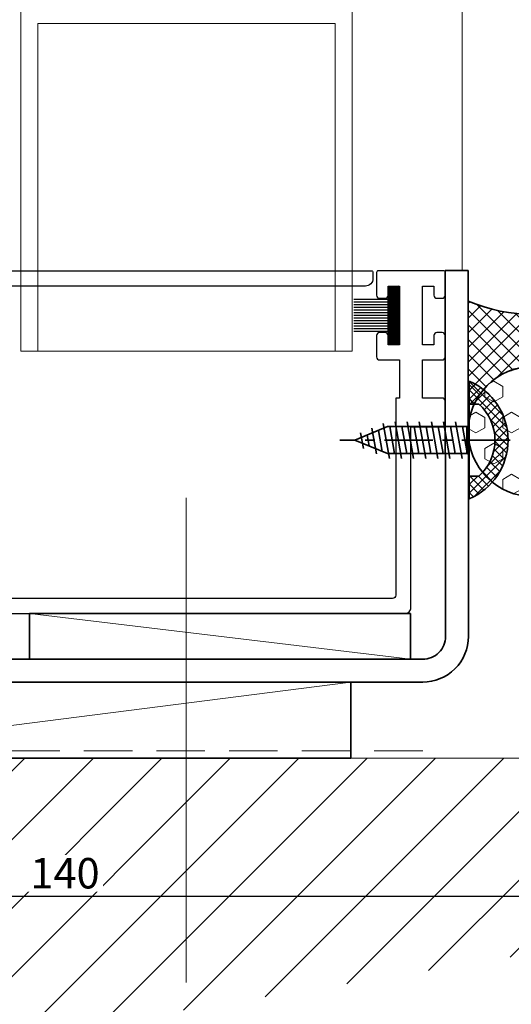
# Model space of a CAD drawing. Units: millimetres. Extents: x 1711 to 4812, y -51 to 524.
# Drawn here: x 4681 to 4746, y 22 to 151 of the extents above; entities that cross this region are included whole.
import ezdxf

# ---------------------------------------------------------------- set-up
doc = ezdxf.new("R2010")
doc.units = ezdxf.units.MM
doc.linetypes.add('CENTER', pattern=[50.8, 31.75, -6.35, 6.35, -6.35])
doc.linetypes.add('HIDDEN', pattern=[9.525, 6.35, -3.175])
doc.layers.get('DEFPOINTS').update_dxf_attribs({"color": 5})
for name, color, linetype in [('22-7752', 3, 'Continuous'), ('SCREW', 2, 'Continuous'), ('TEXT', 7, 'Continuous')]:
    doc.layers.add(name, color=color, linetype=linetype)
for name, color, linetype, lineweight in [('TCL01 thick', 6, 'Continuous', 20), ('TCL02 thin', 1, 'Continuous', 9), ('TCL04 hid thin', 1, 'HIDDEN', 9), ('TCL04hidthin', 1, 'HIDDEN', 18), ('TCL05 hid thick', 6, 'HIDDEN', 20), ('TCL07 dim', 7, 'Continuous', 20), ('TCL10 parts', 2, 'Continuous', 35)]:
    doc.layers.add(name, color=color, linetype=linetype, lineweight=lineweight)
doc.layers.add('TCL12 noPlot', color=5, linetype='Continuous', lineweight=30, plot=False)
doc.styles.add('Nic', font='isocpeur.ttf')
doc.dimstyles.new('1-001', dxfattribs={"dimtxt": 4, "dimasz": 4, "dimexe": 1.25, "dimexo": 1.75, "dimgap": 1, "dimtad": 1, "dimdec": 0, "dimzin": 0, "dimdsep": 46, "dimtxsty": 'Nic', "dimcen": 5, "dimclrd": 8, "dimclre": 8, "dimadec": 1, "dimazin": 0, "dimtfac": 1, "dimtdec": 0, "dimtofl": 0, "dimtmove": 0, "dimatfit": 3, "dimfxl": 1, "dimtolj": 1, "dimtzin": 0, "dimarcsym": 0})

# ---------------------------------------------------------------- blocks, each defined once
blk = doc.blocks.new('*D618')
at = {"layer": 'DEFPOINTS', "color": 0, "transparency": 16777216}
for p in [(4617.36, 53.83), (4757.36, 53.83), (4757.36, 35.74)]:
    blk.add_point(p, dxfattribs=at)
at = {"layer": 'TCL07 dim', "color": 8, "lineweight": -2, "transparency": 16777216}
for p, q in [((4617.36, 52.08), (4617.36, 34.49)), ((4757.36, 52.08), (4757.36, 34.49)), ((4621.36, 35.74), (4753.36, 35.74))]:
    blk.add_line(p, q, dxfattribs=at)
at = {"layer": 'TCL07 dim', "color": 8, "transparency": 16777216}
for points in [[(4621.36, 36.41), (4621.36, 35.08), (4617.36, 35.74)], [(4753.36, 36.41), (4753.36, 35.08), (4757.36, 35.74)]]:
    blk.add_solid(points, dxfattribs=at)
at = {"layer": 'TCL07 dim', "color": 0, "transparency": 16777216, "insert": (4687.36, 38.74), "char_height": 4, "attachment_point": 5, "style": 'Nic', "bg_fill": 3, "box_fill_scale": 1.1, "bg_fill_color": 256, "bg_fill_true_color": 13158600, "bg_fill_transparency": 0}
blk.add_mtext('\\A1;140', dxfattribs=at)
blk = doc.blocks.new('*U468')
at = {"layer": 'TCL02 thin'}
blk.add_line((100915.29, -53817.74), (100993.47, -53807.74), dxfattribs=at)
at = {"layer": 'TCL10 parts'}
blk.add_lwpolyline([(100915.29, -53817.74), (100993.47, -53817.74), (100993.47, -53807.74), (100915.29, -53807.74)], close=True, dxfattribs=at)
at = {"layer": 'TCL12 noPlot'}
blk.add_line((100915.29, -53807.74), (100955.29, -53807.74), dxfattribs=at)
blk = doc.blocks.new('*U617')
at = {"layer": 'TCL02 thin'}
h = blk.add_hatch(dxfattribs=at)
h.set_pattern_fill('HEX', color=256, scale=0.427428, style=0)
h.set_pattern_definition([(0, (-1991.324, -1449.345), (0, 2.35054), [1.3570852, -2.7141705]), (120, (-1991.324, -1449.345), (-2.0356274, -1.17527), [1.3570852, -2.7141705]), (60, (-1989.967, -1449.345), (-2.0356274, 1.17527), [1.3570852, -2.7141705])])
h.paths.add_polyline_path([(-17.1, -5.04, 0.414214), (-25.65, -13.59, 1), (-8.55, -13.59, 0.414214)])
h = blk.add_hatch(dxfattribs=at)
h.set_pattern_fill('ANSI37', color=256, scale=0.427428, style=0)
h.set_pattern_definition([(45, (-1991.324, -1449.3449), (-0.9596042, 0.9596042), []), (135, (-1991.324, -1449.3449), (-0.9596042, -0.9596042), [])])
h.paths.add_polyline_path([(0, -5.04), (-17.1, -5.04, -1), (-17.1, -22.13), (0, -22.13, -0.2)])
at = {"layer": 'TCL10 parts'}
blk.add_lwpolyline([(0, -5.04), (-17.1, -5.04, -1), (-17.1, -22.13), (0, -22.13, -0.2)], format="xyb", close=True, dxfattribs=at)
blk.add_circle((-17.1, -13.59), 8.55, dxfattribs=at)
blk = doc.blocks.new('A$C7870741A')
at = {"layer": 'TCL10 parts', "color": 1, "linetype": 'CENTER', "ltscale": 0.2}
blk.add_line((0, 5.38), (0, -17), dxfattribs=at)
at = {"layer": 'TCL10 parts'}
for p, q in [((-4.74, 1.25), (-4.74, 0)), ((-4.74, 0), (4.74, 0)), ((4.74, 1.25), (4.74, 0)), ((-2.4, -1.78), (2.4, -0.94)), ((-1.77, -0.32), (-1.77, -10.73)), ((1.77, -0.32), (1.77, -10.73)), ((-2.4, -3.37), (2.4, -2.53)), ((-2.4, -4.96), (2.4, -4.12)), ((-2.4, -6.55), (2.4, -5.71)), ((-2.4, -8.14), (2.4, -7.3)), ((-2.4, -9.73), (2.4, -8.89)), ((-2.19, -11.29), (2.4, -10.48)), ((0, -15), (-1.77, -10.73)), ((0, -15), (1.77, -10.73)), ((-1.57, -12.77), (1.82, -12.17)), ((-0.96, -14.25), (1.11, -13.88))]:
    blk.add_line(p, q, dxfattribs=at)
at = {"layer": 'TCL10 parts', "color": 8}
for p, q in [((1.77, -0.32), (-1.77, -0.32)), ((-1.77, -0.88), (1.39, -0.32)), ((-1.77, -2.47), (1.77, -1.84)), ((-1.77, -4.06), (1.77, -3.43)), ((-1.77, -4.06), (1.77, -3.43)), ((-1.77, -5.65), (1.77, -5.02)), ((-1.77, -7.24), (1.77, -6.61)), ((-1.77, -8.83), (1.77, -8.2)), ((-1.77, -10.42), (1.77, -9.79)), ((-1.28, -11.92), (1.48, -11.43)), ((-0.66, -13.4), (0.77, -13.15))]:
    blk.add_line(p, q, dxfattribs=at)
at = {"layer": 'TCL10 parts'}
blk.add_lwpolyline([(4.74, 1.25, 0.449624), (-4.74, 1.25)], format="xyb", dxfattribs=at)
for centre, start, end in [((-2.09, -0.32), 0, 90), ((2.09, -0.32), 90, 180)]:
    blk.add_arc(centre, 0.32, start, end, dxfattribs=at)
blk = doc.blocks.new('*U469')
at = {"layer": 'SCREW'}
blk.add_blockref('A$C7870741A', (0, 0), dxfattribs=at)
blk = doc.blocks.new('SEAL HEAD')
at = {"layer": 'TCL02 thin'}
h = blk.add_hatch(dxfattribs=at)
h.set_pattern_fill('ANSI37', color=1, scale=0.25)
h.paths.add_polyline_path([(100986.16, -53681.12), (100989.16, -53681.12), (100989.16, -53679.87, -0.449624), (100998.63, -53679.87), (100998.63, -53681.12), (101001.62, -53681.12, 0.658654)])
at = {"layer": 'TCL10 parts'}
blk.add_lwpolyline([(100986.16, -53681.12), (101001.62, -53681.12)], dxfattribs=at)
blk.add_arc((100993.89, -53684.44), 8.42, 23.2578, 156.7422, dxfattribs=at)
blk = doc.blocks.new('A$C3BAC6077')
at = {"layer": 'TCL04 hid thin', "linetype": 'Continuous'}
for p, q in [((0, 0), (0, 119.72)), ((43.5, 119.72), (43.5, 0)), ((41.25, 43), (2.25, 43)), ((2.25, 43), (2.25, 0)), ((41.25, 0), (41.25, 43)), ((2.25, 0), (0, 0)), ((43.5, 0), (41.25, 0))]:
    blk.add_line(p, q, dxfattribs=at)
blk = doc.blocks.new('SF04-01')
at = {"layer": 'TEXT'}
h = blk.add_hatch(dxfattribs=at)
h.set_pattern_fill('ANSI37', color=1, style=0)
h.set_pattern_definition([(45, (3407.9629, -98.6018), (-0.088388348, 0.088388348), []), (135, (3407.9629, -98.6018), (-0.088388348, -0.088388348), [])])
h.paths.add_polyline_path([(4731.26, 115.83), (4729.76, 115.83), (4729.76, 108.13), (4731.26, 108.13)])
at = {"layer": '22-7752'}
blk.add_lwpolyline([(4727.78, 116.83, -0.414214), (4726.78, 115.83), (4679.78, 115.83, -0.414214), (4678.78, 116.83), (4678.78, 117.63, -0.414214), (4678.98, 117.83), (4727.58, 117.83, -0.414214), (4727.78, 117.63)], format="xyb", close=True, dxfattribs=at)
for points in [[(4737.27, 97.33), (4737.26, 100.73, 0.414214), (4736.86, 101.13), (4734.26, 101.13), (4734.26, 106.13), (4736.86, 106.13, 0.414214), (4737.26, 106.53), (4737.26, 109.33, 0.414214), (4736.86, 109.73), (4736.16, 109.73, 0.414214), (4735.76, 109.33), (4735.76, 108.13), (4734.26, 108.13), (4734.26, 115.83), (4735.76, 115.83), (4735.76, 114.63, 0.414214), (4736.16, 114.23), (4736.86, 114.23, 0.414214), (4737.26, 114.63), (4737.26, 117.63, 0.414214), (4737.06, 117.83), (4728.46, 117.83, 0.414214), (4728.26, 117.63), (4728.26, 114.63, 0.414214), (4728.66, 114.23), (4729.36, 114.23, 0.414214), (4729.76, 114.63), (4729.76, 115.83), (4731.26, 115.83), (4731.26, 108.13), (4729.76, 108.13), (4729.76, 109.33, 0.414214), (4729.36, 109.73), (4728.66, 109.73, 0.414214), (4728.26, 109.33), (4728.26, 106.53, 0.414214), (4728.66, 106.13), (4731.26, 106.13), (4731.26, 101.13), (4730.76, 101.13)], [(4730.76, 101.13), (4730.76, 75.23, -0.414214), (4730.36, 74.83), (4730.36, 74.83), (4676.16, 74.83, -0.414214), (4675.76, 75.23), (4675.76, 75.23), (4675.76, 96.53), (4675.46, 96.83), (4673.76, 96.83), (4673.76, 73.63, 0.414214), (4674.56, 72.83), (4731.96, 72.83, 0.414214), (4732.76, 73.63), (4732.76, 97.33), (4737.27, 97.33)]]:
    blk.add_lwpolyline(points, format="xyb", dxfattribs=at)
at = {"layer": 'TCL02 thin'}
for p, q in [((4739.48, 262.75), (4739.48, 117.87)), ((4682.7, 72.83), (4732.7, 66.83))]:
    blk.add_line(p, q, dxfattribs=at)
blk.add_lwpolyline([(4681.56, 107.28), (4725.06, 107.28)], dxfattribs=at)
at = {"layer": 'TCL10 parts'}
blk.add_line((4737.26, 117.87), (4740.26, 117.87), dxfattribs=at)
for points in [[(4604.36, 32.85), (4604.36, 60.83, -0.414214), (4610.36, 66.83), (4734.3, 66.83, 0.414214), (4737.3, 69.83), (4737.26, 117.87)], [(4607.36, 32.85), (4607.36, 60.83, -0.414214), (4610.36, 63.83), (4734.3, 63.83, 0.414214), (4740.3, 69.83), (4740.26, 117.87)]]:
    blk.add_lwpolyline(points, format="xyb", dxfattribs=at)
blk.add_lwpolyline([(4682.7, 66.83), (4732.7, 66.83), (4732.7, 72.83), (4682.7, 72.83)], close=True, dxfattribs=at)
at = {"layer": 'TEXT', "color": 1}
for p, q in [((4729.76, 114.08), (4725.26, 114.08)), ((4729.76, 113.73), (4725.26, 113.73)), ((4729.76, 113.38), (4725.26, 113.38)), ((4729.76, 113.03), (4725.26, 113.03)), ((4729.76, 112.68), (4725.26, 112.68)), ((4729.76, 112.33), (4725.26, 112.33)), ((4729.76, 111.98), (4725.26, 111.98)), ((4729.76, 111.63), (4725.26, 111.63)), ((4729.76, 111.28), (4725.26, 111.28)), ((4729.76, 110.93), (4725.26, 110.93)), ((4729.76, 110.58), (4725.26, 110.58)), ((4729.76, 110.23), (4725.26, 110.23)), ((4729.76, 109.88), (4725.26, 109.88))]:
    blk.add_line(p, q, dxfattribs=at)
blk.add_lwpolyline([(4729.76, 115.83), (4731.26, 115.83), (4731.26, 108.13), (4729.76, 108.13)], close=True, dxfattribs=at)
blk.add_blockref('*U468', (-96268.61, 53871.57))
at = {"layer": 'TCL02 thin'}
blk.add_blockref('A$C3BAC6077', (4681.56, 107.28), dxfattribs=at)
at = {"layer": 'TCL04hidthin', "color": 1, "rotation": 270}
blk.add_blockref('SEAL HEAD', (58421.53, 101089.5), dxfattribs=at)
at = {"layer": 'TCL10 parts'}
for name, p, rotation in [('*U617', (4735.23, 113.83), 90), ('*U469', (4740.41, 95.6), 270)]:
    blk.add_blockref(name, p, dxfattribs=dict(at, rotation=rotation))

msp = doc.modelspace()

# ---------------------------------------------------------------- hatches: boundary and pattern name
at = {"layer": 'TCL02 thin'}
h = msp.add_hatch(dxfattribs=at)
h.set_pattern_fill('ANSI31', color=256, scale=2)
h.set_pattern_definition([(45, (21.405, 0), (-4.490128, 4.490128), [])])
h.paths.add_polyline_path([(4617.36, 6.84), (4617.36, 53.83), (4757.36, 53.83), (4757.36, 113.83), (4800.6, 113.83), (4767.92, 31.32)])

# ---------------------------------------------------------------- linework, layer by layer
at = {"layer": 'TCL01 thick'}
msp.add_lwpolyline([(4617.36, 53.83), (4757.36, 53.83), (4757.36, 113.83), (4800.6, 113.83)], dxfattribs=at)
at = {"layer": 'TCL02 thin'}
msp.add_line((4703.26, 24.39), (4703.26, 88.03), dxfattribs=at)
at = {"layer": 'TCL05 hid thick'}
msp.add_lwpolyline([(4734.3, 54.83), (4616.36, 54.83), (4616.36, 6.84)], dxfattribs=at)

# ---------------------------------------------------------------- next in the draw order: dimensions: what is measured, and where the dimension line sits
at = {"layer": 'TCL07 dim'}
dim = msp.add_linear_dim(base=(4757.36, 35.74), p1=(4617.36, 53.83), p2=(4757.36, 53.83), dimstyle='1-001', override={"dimfxl": 1.25, "dimtfill": 1, "dimarcsym": 1}, dxfattribs=at)
dim.commit()
dim.dimension.update_dxf_attribs({"geometry": '*D618', "text_midpoint": (4687.36, 38.74)})

# ---------------------------------------------------------------- next in the draw order: block references
msp.add_blockref('SF04-01', (0, 0), dxfattribs=at)

doc.saveas('drawing.dxf')
